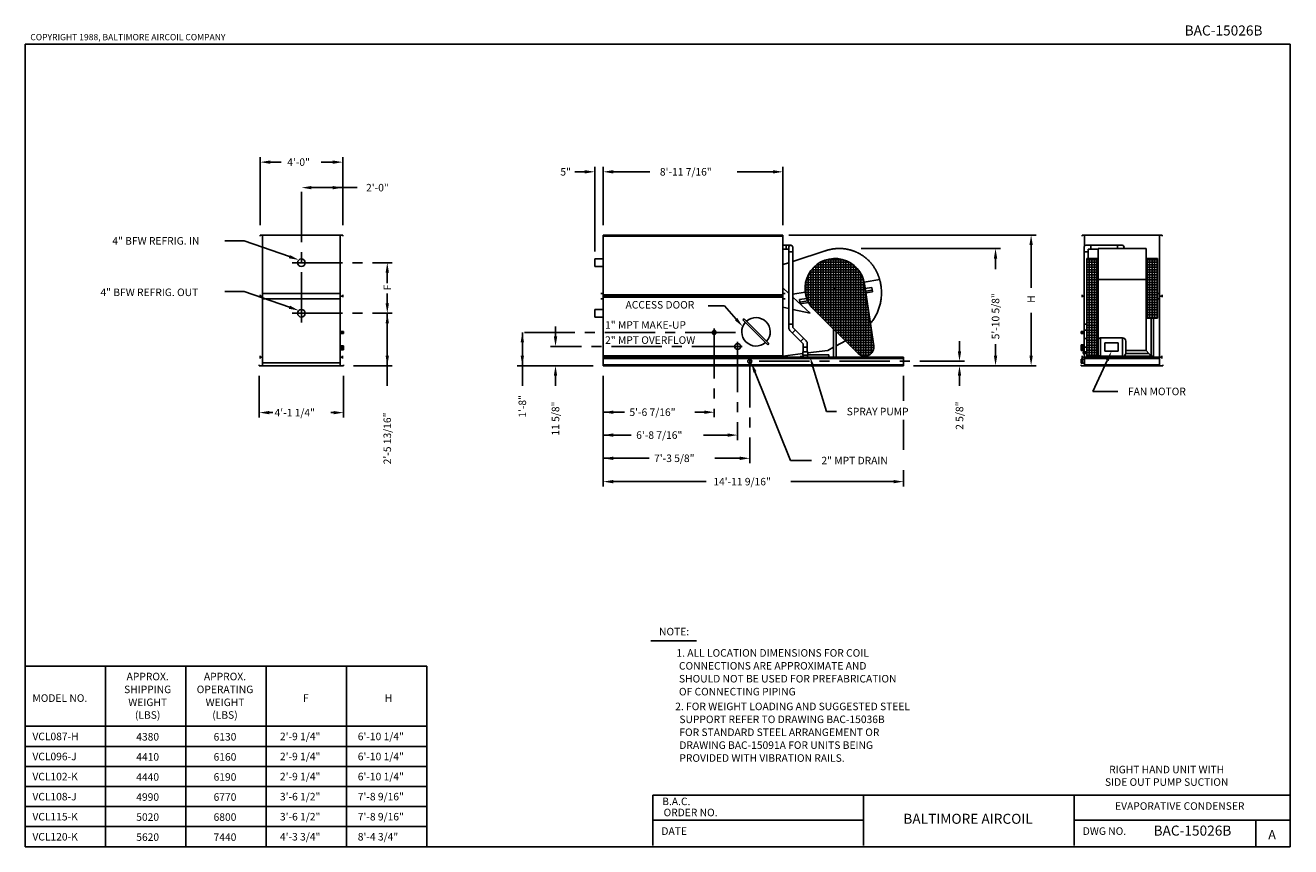
# Model space of a CAD drawing. Extents: x 0 to 756, y 0 to 491.
import ezdxf
from ezdxf.enums import TextEntityAlignment as Align

# ---------------------------------------------------------------- set-up
doc = ezdxf.new("R2010")
doc.units = 0
doc.header["$LTSCALE"] = 24
doc.header["$MEASUREMENT"] = 0
doc.linetypes.add('CENTER', pattern=[2, 1.25, -0.25, 0.25, -0.25])
doc.linetypes.add('HIDDEN', pattern=[0.375, 0.25, -0.125])
doc.layers.get('0').update_dxf_attribs({"linetype": 'CONTINUOUS'})
for name, color, linetype in [('DETL', 6, 'CONTINUOUS'), ('DIMS', 3, 'CONTINUOUS'), ('OBJS', 1, 'CONTINUOUS'), ('TEXT', 4, 'CONTINUOUS')]:
    doc.layers.add(name, color=color, linetype=linetype)
doc.styles.add('SIMPLEX', font='simplex', dxfattribs={"height": 4.5})

# ---------------------------------------------------------------- blocks, each defined once
blk = doc.blocks.new('*X1')
at = {"color": 0}
for p, q in [((669.94, 351), (676.67, 351)), ((669.94, 349.5), (676.67, 349.5)), ((669.94, 348), (676.67, 348)), ((670.5, 316.02), (670.5, 351.77)), ((672, 316.02), (672, 351.77)), ((673.5, 316.02), (673.5, 351.77)), ((675, 316.02), (675, 351.77)), ((676.5, 316.02), (676.5, 351.77)), ((669.94, 346.5), (676.67, 346.5)), ((669.94, 345), (676.67, 345)), ((669.94, 343.5), (676.67, 343.5)), ((669.94, 342), (676.67, 342)), ((669.94, 340.5), (676.67, 340.5)), ((669.94, 339), (676.67, 339)), ((669.94, 337.5), (676.67, 337.5)), ((669.94, 336), (676.67, 336)), ((669.94, 334.5), (676.67, 334.5)), ((669.94, 333), (676.67, 333)), ((669.94, 331.5), (676.67, 331.5)), ((669.94, 330), (676.67, 330)), ((669.94, 328.5), (676.67, 328.5)), ((669.94, 327), (676.67, 327)), ((669.94, 325.5), (676.67, 325.5)), ((669.94, 324), (676.67, 324)), ((669.94, 322.5), (676.67, 322.5)), ((669.94, 321), (676.67, 321)), ((669.94, 319.5), (676.67, 319.5)), ((669.94, 318), (676.67, 318)), ((669.94, 316.5), (676.67, 316.5))]:
    blk.add_line(p, q, dxfattribs=at)
blk = doc.blocks.new('*X0')
at = {"color": 0}
for p, q in [((634.45, 351), (641.19, 351)), ((634.45, 349.5), (641.19, 349.5)), ((634.45, 348), (641.19, 348)), ((634.5, 293.3), (634.5, 351.77)), ((636, 293.3), (636, 351.77)), ((637.5, 293.3), (637.5, 351.77)), ((639, 293.3), (639, 351.77)), ((640.5, 293.3), (640.5, 351.77)), ((634.45, 346.5), (641.19, 346.5)), ((634.45, 345), (641.19, 345)), ((634.45, 343.5), (641.19, 343.5)), ((634.45, 342), (641.19, 342)), ((634.45, 340.5), (641.19, 340.5)), ((634.45, 339), (641.19, 339)), ((634.45, 337.5), (641.19, 337.5)), ((634.45, 336), (641.19, 336)), ((634.45, 334.5), (641.19, 334.5)), ((634.45, 333), (641.19, 333)), ((634.45, 331.5), (641.19, 331.5)), ((634.45, 330), (641.19, 330)), ((634.45, 328.5), (641.19, 328.5)), ((634.45, 327), (641.19, 327)), ((634.45, 325.5), (641.19, 325.5)), ((634.45, 324), (641.19, 324)), ((634.45, 322.5), (641.19, 322.5)), ((634.45, 321), (641.19, 321)), ((634.45, 319.5), (641.19, 319.5)), ((634.45, 318), (641.19, 318)), ((634.45, 316.5), (641.19, 316.5)), ((634.45, 315), (641.19, 315)), ((634.45, 313.5), (641.19, 313.5)), ((634.45, 312), (641.19, 312)), ((634.45, 310.5), (641.19, 310.5)), ((634.45, 309), (641.19, 309)), ((634.45, 307.5), (641.19, 307.5)), ((634.45, 306), (641.19, 306)), ((634.45, 304.5), (641.19, 304.5)), ((634.45, 303), (641.19, 303)), ((634.45, 301.5), (641.19, 301.5)), ((634.45, 300), (641.19, 300)), ((634.45, 298.5), (641.19, 298.5)), ((634.45, 297), (641.19, 297)), ((634.45, 295.5), (641.19, 295.5)), ((634.45, 294), (641.19, 294))]:
    blk.add_line(p, q, dxfattribs=at)
blk = doc.blocks.new('BORDER')
for p, q in [((1, 1), (0, 1)), ((0, 1), (0, 0)), ((1, 0), (1, 1)), ((0, 0), (1, 0))]:
    blk.add_line(p, q)

msp = doc.modelspace()

# ---------------------------------------------------------------- linework, layer by layer
for p, q in [((0, 108), (240, 108)), ((48, 108), (48, 0)), ((96, 108), (96, 0)), ((144, 108), (144, 0)), ((192, 108), (192, 0)), ((240, 108), (240, 0)), ((0, 72), (240, 72)), ((0, 60), (240, 60)), ((0, 48), (240, 48)), ((0, 36), (240, 36)), ((375, 30.79), (375, 0.79)), ((756.36, 30.79), (375, 30.79)), ((501, 30.79), (501, 0.79)), ((627, 30.79), (627, 0.79)), ((0, 24), (240, 24)), ((501, 15.79), (375, 15.79)), ((756.36, 15.79), (627, 15.79)), ((0, 12), (240, 12))]:
    msp.add_line(p, q)
at = {"layer": 'DETL'}
for p, q in [((345.42, 365.05), (452.86, 365.05)), ((452.86, 359.66), (457.57, 359.66)), ((452.86, 357.28), (456.38, 357.28)), ((454.82, 357.28), (454.82, 359.66)), ((456.38, 310.45), (456.38, 358.47)), ((456.38, 355.72), (458.76, 355.72)), ((458.76, 310.45), (458.76, 358.47)), ((632.87, 358.47), (632.87, 295.93)), ((632.87, 355.72), (635.25, 355.72)), ((634.06, 359.66), (655.56, 359.66)), ((635.25, 357.28), (641.19, 357.28)), ((635.25, 357.28), (635.25, 351.77)), ((636.81, 359.66), (636.81, 357.28)), ((652.81, 359.66), (652.81, 357.76)), ((340.42, 347.02), (340.42, 351.52)), ((340.42, 351.52), (345.42, 351.52)), ((472.95, 348), (494.9, 348)), ((474, 318.56), (474, 348.76)), ((475.21, 349.5), (492.64, 349.5)), ((475.5, 317.07), (475.5, 349.66)), ((477, 315.59), (477, 350.37)), ((478.5, 314.1), (478.5, 350.93)), ((478.74, 351), (489.11, 351)), ((480, 312.61), (480, 351.33)), ((481.5, 311.12), (481.5, 351.6)), ((483, 309.64), (483, 351.75)), ((484.5, 308.15), (484.5, 351.76)), ((486, 306.66), (486, 351.65)), ((487.5, 305.17), (487.5, 351.41)), ((489, 303.68), (489, 351.03)), ((490.5, 302.2), (490.5, 350.52)), ((492, 300.71), (492, 349.84)), ((493.5, 299.22), (493.5, 348.99)), ((340.42, 347.02), (345.42, 347.02)), ((467.32, 340.5), (500.54, 340.5)), ((467.99, 342), (499.86, 342)), ((468, 325.78), (468, 342.01)), ((468.85, 343.5), (499, 343.5)), ((469.5, 323.34), (469.5, 344.45)), ((469.92, 345), (497.93, 345)), ((471, 321.55), (471, 346.24)), ((471.25, 346.5), (496.6, 346.5)), ((472.5, 320.05), (472.5, 347.64)), ((495, 297.73), (495, 347.93)), ((496.5, 296.24), (496.5, 346.6)), ((498, 294.76), (498, 344.91)), ((499.5, 293.78), (499.5, 342.67)), ((466.06, 334.5), (501.91, 334.5)), ((466.07, 333), (502.14, 333)), ((466.18, 336), (501.69, 336)), ((466.42, 337.5), (501.43, 337.5)), ((466.5, 329.91), (466.5, 337.88)), ((466.8, 339), (501.06, 339)), ((484.18, 333.85), (483.68, 333.85)), ((483.93, 333.6), (483.93, 334.1)), ((501, 293.35), (501, 339.18)), ((507.17, 299.62), (501.6, 336.56)), ((506, 334.45), (501.8, 333.74)), ((506.27, 332.85), (502.26, 332.17)), ((506, 334.45), (506.44, 331.86)), ((345.42, 330.05), (452.73, 330.05)), ((345.42, 329.27), (452.73, 329.27)), ((345.42, 328.55), (452.73, 328.55)), ((467.08, 327.91), (462.74, 327.18)), ((462.74, 327.18), (463.18, 324.6)), ((468.18, 325.44), (463.18, 324.6)), ((466.21, 331.5), (502.36, 331.5)), ((466.48, 330), (502.59, 330)), ((466.5, 328.5), (502.82, 328.5)), ((467.43, 327), (503.04, 327)), ((468.18, 325.44), (467.43, 325.31)), ((468.14, 325.5), (503.27, 325.5)), ((506.44, 331.86), (502.41, 331.18)), ((502.5, 293.36), (502.5, 330.6)), ((631.62, 330.05), (631.62, 328.55)), ((631.62, 329.27), (632.87, 329.27)), ((340.42, 316.77), (340.42, 321.27)), ((340.42, 321.27), (345.42, 321.27)), ((452.79, 293.4), (452.79, 322.61)), ((469.04, 324), (503.49, 324)), ((470.15, 322.5), (503.72, 322.5)), ((497.86, 294.9), (471.34, 321.2)), ((471.54, 321), (503.95, 321)), ((473.06, 319.5), (504.17, 319.5)), ((474.57, 318), (504.4, 318)), ((504, 293.79), (504, 320.65)), ((340.42, 316.77), (345.42, 316.77)), ((443.8, 300.15), (428.95, 315)), ((444.51, 300.86), (429.66, 315.71)), ((458.76, 312.57), (456.38, 312.57)), ((458.76, 310.45), (466.73, 302.47)), ((476.08, 316.5), (504.62, 316.5)), ((477.59, 315), (504.85, 315)), ((479.1, 313.5), (505.08, 313.5)), ((480.62, 312), (505.3, 312)), ((482.13, 310.5), (505.53, 310.5)), ((505.5, 294.8), (505.5, 310.7)), ((632.87, 312.57), (634.45, 312.57)), ((672.88, 316.02), (672.88, 293.4)), ((674.37, 316.02), (674.37, 293.4)), ((190.23, 308.21), (188.23, 308.21)), ((190.23, 306.9), (188.23, 306.9)), ((188.73, 308.21), (188.73, 306.9)), ((189.48, 308.21), (189.48, 306.9)), ((190.23, 308.21), (190.23, 306.9)), ((457.08, 308.77), (465.05, 300.79)), ((458.58, 307.27), (460.26, 308.94)), ((463.55, 302.29), (465.23, 303.97)), ((483.18, 309.46), (483.18, 292.74)), ((483.64, 309), (505.76, 309)), ((484.74, 307.91), (484.74, 292.74)), ((485.15, 307.5), (505.98, 307.5)), ((486.67, 306), (506.21, 306)), ((488.18, 304.5), (506.43, 304.5)), ((489.69, 303), (506.66, 303)), ((631.12, 308.21), (632.87, 308.21)), ((631.12, 308.21), (631.12, 306.9)), ((631.12, 306.9), (632.87, 306.9)), ((631.87, 308.21), (631.87, 306.9)), ((632.62, 308.21), (632.62, 306.9)), ((642.77, 304.3), (642.77, 293.3)), ((642.77, 304.3), (655.87, 304.3)), ((655.87, 304.3), (655.87, 293.3)), ((190.23, 299.62), (188.23, 299.62)), ((190.23, 297.24), (188.23, 297.24)), ((188.73, 299.62), (188.73, 297.24)), ((189.48, 299.62), (189.48, 297.24)), ((190.23, 299.62), (190.23, 297.24)), ((444.51, 300.86), (443.8, 300.15)), ((464.74, 295.93), (467.74, 295.93)), ((464.74, 295.93), (464.74, 293.99)), ((465.05, 295.93), (465.05, 300.79)), ((467.43, 298.67), (465.05, 298.67)), ((467.43, 295.93), (467.43, 300.79)), ((467.74, 295.93), (467.74, 293.99)), ((491.2, 301.5), (506.89, 301.5)), ((492.71, 300), (507.11, 300)), ((494.23, 298.5), (507.22, 298.5)), ((495.74, 297), (506.93, 297)), ((497.25, 295.5), (506.13, 295.5)), ((507, 297.23), (507, 300.75)), ((631.12, 300.18), (631.12, 296.68)), ((631.12, 300.18), (632.87, 300.18)), ((631.12, 296.68), (632.87, 296.68)), ((631.87, 300.18), (631.87, 296.68)), ((632.39, 295.93), (632.39, 294.98)), ((632.39, 295.93), (634.45, 295.93)), ((632.39, 294.98), (634.48, 294.98)), ((632.62, 300.18), (632.62, 296.68)), ((632.87, 298.67), (634.45, 298.67)), ((632.87, 294.98), (633.17, 292.8)), ((645.3, 301.3), (653.22, 301.3)), ((645.3, 301.3), (645.3, 296.3)), ((645.3, 296.3), (653.22, 296.3)), ((653.22, 301.3), (653.22, 296.3)), ((657.87, 302.3), (657.87, 295.3)), ((345.42, 293.55), (452.73, 293.55)), ((345.42, 292.8), (524.98, 292.8)), ((345.42, 291.99), (524.98, 291.99)), ((345.42, 288.24), (524.98, 288.24)), ((345.42, 287.68), (524.98, 287.68)), ((464.99, 293.68), (464.58, 293.43)), ((464.74, 293.99), (467.74, 293.99)), ((464.99, 292.8), (464.99, 293.99)), ((467.49, 292.8), (467.49, 293.99)), ((499.05, 294), (504.41, 294)), ((524.98, 287.68), (524.98, 292.8)), ((631.12, 291.49), (631.12, 289.12)), ((631.12, 291.49), (633.12, 291.49)), ((631.12, 289.12), (633.12, 289.12)), ((631.12, 288.24), (631.12, 287.68)), ((631.12, 287.68), (680, 287.68)), ((631.31, 291.49), (631.31, 289.12)), ((631.5, 291.49), (631.5, 289.12)), ((631.69, 291.49), (631.69, 289.12)), ((631.75, 293.55), (631.75, 291.99)), ((631.75, 292.8), (679.38, 292.8)), ((631.87, 291.49), (631.87, 289.12)), ((633.12, 292.8), (633.12, 287.68)), ((678, 291.99), (633.12, 291.99)), ((678, 288.24), (633.12, 288.24)), ((633.12, 287.68), (678, 287.68)), ((642.77, 293.3), (655.87, 293.3)), ((656.5, 293.4), (674.37, 293.4)), ((657.83, 294.9), (671.6, 294.9)), ((679.38, 293.55), (679.38, 291.99)), ((680, 288.24), (680, 287.68))]:
    msp.add_line(p, q, dxfattribs=at)
at = {"layer": 'DETL', "linetype": 'CONTINUOUS'}
for p, q in [((452.79, 334.1), (452.79, 348.07)), ((467.71, 326.37), (463.01, 325.58)), ((467.71, 326.37), (467.43, 326.32)), ((467.74, 294.18), (480.24, 294.18)), ((480.24, 294.18), (480.24, 292.8))]:
    msp.add_line(p, q, dxfattribs=at)
at = {"layer": 'DETL', "color": 1}
for p, q in [((634.45, 351.77), (634.45, 293.3)), ((634.45, 351.77), (641.19, 351.77)), ((669.94, 351.77), (676.67, 351.77)), ((676.67, 351.77), (676.67, 316.02)), ((189.73, 329.27), (188.23, 329.27)), ((189.73, 330.05), (189.73, 328.55)), ((429.66, 315.71), (428.95, 315)), ((669.94, 316.02), (676.67, 316.02)), ((669.94, 296.85), (672.88, 293.4)), ((634.45, 293.3), (641.19, 293.3))]:
    msp.add_line(p, q, dxfattribs=at)
at = {"layer": 'DETL', "linetype": 'HIDDEN'}
for p, q in [((463.24, 293.18), (463.24, 292.8)), ((464.58, 293.43), (464.58, 292.8))]:
    msp.add_line(p, q, dxfattribs=at)
at = {"layer": 'DETL', "linetype": 'CENTER'}
msp.add_line((463.24, 293.18), (464.58, 293.18), dxfattribs=at)
at = {"layer": 'DETL'}
for points in [[(634.06, 308.94, 0.071352), (633.59, 308.88, 0.082828), (633.22, 308.7, 0.106756), (632.94, 308.39, 0.155245), (632.87, 308.11, 0.133256)], [(634.06, 303.97, 0.071352), (633.59, 303.91, 0.082828), (633.22, 303.73, 0.106756), (632.94, 303.42, 0.155246), (632.87, 303.13, 0.133256)], [(634.45, 308.9, 0.058961), (634.06, 308.94, 0.071352)], [(634.45, 303.93, 0.058961), (634.06, 303.97, 0.071352)]]:
    msp.add_lwpolyline(points, format="xyb", dxfattribs=at)
for centre, radius in [((165.05, 349.27), 2.25), ((165.05, 319.02), 2.25), ((411.79, 307.55), 1.19), ((425.79, 299.18), 1.75), ((433.04, 290.3), 1.19)]:
    msp.add_circle(centre, radius, dxfattribs=at)
for centre, radius, start, end in [((457.57, 358.47), 1.19, 0, 180), ((655.56, 358.47), 1.19, 323.60333, 90), ((483.93, 333.89), 17.88, 359.51419, 202.68709), ((483.93, 333.89), 17.88, 202.63635, 225.23298), ((458.76, 310.45), 2.38, 180, 225), ((642.77, 302.3), 2, 90, 130.4239), ((655.87, 302.3), 2, 0, 90), ((465.05, 300.79), 2.38, 0, 45), ((501.73, 298.8), 5.5, 225.23294, 8.57331), ((655.87, 295.3), 2, 270, 0), ((642.77, 295.3), 2, 217.90201, 270)]:
    msp.add_arc(centre, radius, start, end, dxfattribs=at)
at = {"layer": 'DETL', "color": 1}
msp.add_arc((634.06, 358.47), 1.19, 90, 180, dxfattribs=at)
at = {"layer": 'DIMS'}
for p, q in [((140.36, 371.8), (140.36, 412.4)), ((146.36, 409.4), (152.9, 409.4)), ((183.73, 409.4), (176.77, 409.4)), ((189.73, 371.8), (189.73, 412.4)), ((334.42, 403.61), (328.42, 403.61)), ((340.42, 355.89), (340.42, 406.61)), ((345.42, 371.8), (345.42, 406.61)), ((351.42, 403.61), (373.31, 403.61)), ((446.86, 403.61), (425.6, 403.61)), ((452.86, 371.8), (452.86, 406.61)), ((171.05, 394.14), (198.43, 394.14)), ((456.44, 365.8), (604.2, 365.8)), ((130.74, 362.33), (119.36, 362.33)), ((157.84, 352.89), (130.74, 362.33)), ((499.59, 357.76), (582.94, 357.76)), ((601.2, 359.8), (601.2, 334.24)), ((579.94, 351.76), (579.94, 345.4)), ((216.37, 343.27), (216.37, 337.09)), ((130.74, 332.08), (119.36, 332.08)), ((157.84, 322.64), (130.74, 332.08)), ((216.37, 325.02), (216.37, 330.89)), ((216.37, 319.02), (216.37, 275.68)), ((417.89, 323.44), (408.18, 323.44)), ((424.85, 315.53), (417.89, 323.44)), ((601.2, 293.68), (601.2, 319.24)), ((316.92, 305.18), (316.92, 311.18)), ((297.09, 307.55), (297.09, 275.68)), ((558.4, 296.3), (558.4, 302.3)), ((579.94, 293.68), (579.94, 300.58)), ((196.23, 287.68), (219.37, 287.68)), ((339.42, 287.68), (294.09, 287.68)), ((530.98, 287.68), (604.2, 287.68)), ((646.73, 290.86), (638.11, 272.26)), ((139.86, 281.68), (139.86, 256.6)), ((190.23, 281.68), (190.23, 256.6)), ((316.92, 281.68), (316.92, 275.68)), ((345.42, 281.68), (345.42, 215.32)), ((436.13, 283.92), (457.31, 230.94)), ((470.82, 287.06), (478.88, 260.25)), ((524.98, 281.68), (524.98, 266.67)), ((558.4, 281.68), (558.4, 275.68)), ((638.11, 272.26), (653.08, 272.26)), ((145.86, 259.6), (147.89, 259.6)), ((184.23, 259.6), (182.57, 259.6)), ((358.06, 259.84), (345.42, 259.84)), ((405.79, 259.84), (400.21, 259.84)), ((478.88, 260.25), (484.97, 260.25)), ((524.98, 255.36), (524.98, 237.33)), ((362.06, 246.16), (345.42, 246.16)), ((419.79, 246.16), (405.31, 246.16)), ((372.96, 232.28), (345.42, 232.28)), ((351.42, 232.28), (348.52, 232.28)), ((427.04, 232.28), (412.25, 232.28)), ((457.31, 230.94), (469.86, 230.94)), ((524.98, 225.12), (524.98, 215.32)), ((351.42, 218.32), (406.97, 218.32)), ((518.98, 218.32), (457.54, 218.32))]:
    msp.add_line(p, q, dxfattribs=at)
at = {"layer": 'DIMS', "linetype": 'CENTER'}
for p, q in [((165.05, 313.57), (165.05, 397.14)), ((159.52, 349.27), (219.37, 349.27)), ((159.52, 319.02), (219.37, 319.02)), ((424.46, 307.55), (294.09, 307.55)), ((411.79, 309.96), (411.79, 256.84)), ((428.46, 299.18), (313.92, 299.18)), ((425.79, 301.89), (425.79, 243.16)), ((433.04, 292.71), (433.04, 229.28)), ((438.7, 290.3), (561.4, 290.3))]:
    msp.add_line(p, q, dxfattribs=at)
at = {"layer": 'DIMS'}
for points in [[(146.36, 408.4), (146.36, 410.4), (140.36, 409.4)], [(183.73, 408.4), (183.73, 410.4), (189.73, 409.4)], [(334.42, 402.61), (334.42, 404.61), (340.42, 403.61)], [(351.42, 402.61), (351.42, 404.61), (345.42, 403.61)], [(446.86, 402.61), (446.86, 404.61), (452.86, 403.61)], [(171.05, 395.14), (171.05, 393.14), (165.05, 394.14)], [(183.73, 395.14), (183.73, 393.14), (189.73, 394.14)], [(602.2, 359.8), (600.2, 359.8), (601.2, 365.8)], [(580.94, 351.76), (578.94, 351.76), (579.94, 357.76)], [(158.17, 353.83), (157.51, 351.94), (163.51, 350.91)], [(217.37, 343.27), (215.37, 343.27), (216.37, 349.27)], [(158.17, 323.58), (157.51, 321.69), (163.51, 320.66)], [(217.37, 325.02), (215.37, 325.02), (216.37, 319.02)], [(217.37, 313.02), (215.37, 313.02), (216.37, 319.02)], [(425.6, 316.19), (424.1, 314.87), (428.82, 311.03)], [(296.09, 301.55), (298.09, 301.55), (297.09, 307.55)], [(317.92, 305.18), (315.92, 305.18), (316.92, 299.18)], [(559.4, 296.3), (557.4, 296.3), (558.4, 290.3)], [(645.83, 291.28), (647.64, 290.44), (649.26, 296.3)], [(215.37, 293.68), (217.37, 293.68), (216.37, 287.68)], [(296.09, 293.68), (298.09, 293.68), (297.09, 287.68)], [(317.92, 281.68), (315.92, 281.68), (316.92, 287.68)], [(435.21, 283.55), (437.06, 284.29), (433.91, 289.49)], [(469.86, 286.77), (471.78, 287.34), (469.09, 292.8)], [(559.4, 281.68), (557.4, 281.68), (558.4, 287.68)], [(580.94, 293.68), (578.94, 293.68), (579.94, 287.68)], [(602.2, 293.68), (600.2, 293.68), (601.2, 287.68)], [(145.86, 260.6), (145.86, 258.6), (139.86, 259.6)], [(184.23, 260.6), (184.23, 258.6), (190.23, 259.6)], [(351.42, 258.84), (351.42, 260.84), (345.42, 259.84)], [(405.79, 258.84), (405.79, 260.84), (411.79, 259.84)], [(351.42, 245.16), (351.42, 247.16), (345.42, 246.16)], [(419.79, 245.16), (419.79, 247.16), (425.79, 246.16)], [(351.42, 231.28), (351.42, 233.28), (345.42, 232.28)], [(427.04, 231.28), (427.04, 233.28), (433.04, 232.28)], [(351.42, 217.32), (351.42, 219.32), (345.42, 218.32)], [(518.98, 217.32), (518.98, 219.32), (524.98, 218.32)]]:
    msp.add_solid(points, dxfattribs=at)
at = {"layer": 'OBJS'}
for p, q in [((140.36, 365.8), (189.73, 365.8)), ((140.36, 365.8), (140.36, 365.05)), ((141.86, 365.8), (141.86, 287.68)), ((188.23, 365.8), (188.23, 287.68)), ((189.73, 365.8), (189.73, 365.05)), ((345.42, 365.8), (452.73, 365.8)), ((345.42, 287.68), (345.42, 365.8)), ((452.73, 292.74), (452.73, 365.8)), ((631.62, 365.8), (631.62, 365.05)), ((631.62, 365.8), (679.5, 365.8)), ((633.12, 365.8), (633.12, 359.2)), ((678, 365.8), (678, 287.68)), ((679.5, 365.8), (679.5, 365.05)), ((458.76, 350.01), (478.78, 356.53)), ((641.19, 293.3), (641.19, 357.76)), ((641.19, 357.76), (669.94, 357.76)), ((669.94, 296.85), (669.94, 357.76)), ((452.86, 348.09), (456.38, 349.24)), ((456.38, 330.82), (452.73, 334.16)), ((510.75, 339.12), (501.42, 337.55)), ((641.19, 339.27), (669.94, 339.27)), ((140.36, 330.05), (140.36, 328.55)), ((140.36, 329.27), (141.86, 329.27)), ((141.86, 330.74), (188.23, 330.74)), ((141.86, 327.74), (188.23, 327.74)), ((345.42, 330.74), (343.92, 330.74)), ((345.42, 327.74), (343.92, 327.74)), ((452.73, 330.74), (454.23, 330.74)), ((452.73, 327.74), (454.23, 327.74)), ((466.19, 331.64), (458.76, 330.39)), ((469.2, 319.08), (458.76, 328.64)), ((676.67, 330.74), (678, 330.74)), ((676.67, 327.74), (678, 327.74)), ((679.5, 329.27), (678, 329.27)), ((679.5, 330.05), (679.5, 328.55)), ((452.79, 322.61), (456.38, 321.84)), ((458.76, 321.33), (469.2, 319.08)), ((479.69, 296.85), (467.74, 295.31)), ((479.69, 296.85), (483.18, 298.7)), ((484.74, 299.53), (490.24, 302.46)), ((657.87, 296.85), (669.94, 296.85)), ((139.86, 288.24), (139.86, 287.68)), ((139.86, 287.68), (190.23, 287.68)), ((140.48, 293.55), (140.48, 291.99)), ((140.48, 292.8), (141.86, 292.8)), ((141.86, 289.3), (188.23, 289.3)), ((141.86, 287.68), (188.23, 287.68)), ((188.23, 292.8), (189.61, 292.8)), ((189.61, 293.55), (189.61, 291.99)), ((190.23, 288.24), (190.23, 287.68)), ((464.74, 294.93), (452.86, 293.4))]:
    msp.add_line(p, q, dxfattribs=at)
at = {"layer": 'OBJS', "linetype": 'CONTINUOUS'}
msp.add_lwpolyline([(478.09, 356.29, -0.006064), (478.67, 356.49, -0.006174), (479.24, 356.67, -0.006566), (479.86, 356.86, -0.006491), (480.5, 357.02, -0.006074), (481.14, 357.17, -0.006375), (481.74, 357.3, -0.005874), (482.36, 357.41, -0.006022), (482.96, 357.51, -0.005957), (483.55, 357.58, -0.005959), (484.14, 357.65, -0.006604), (484.74, 357.7, -0.006293), (485.37, 357.74, -0.006455), (486.01, 357.76, -0.006383), (486.65, 357.76, -0.006137), (487.28, 357.75, -0.006249), (487.9, 357.73, -0.006249), (488.52, 357.68, -0.006249), (489.14, 357.63, -0.006314), (489.76, 357.55, -0.006281), (490.38, 357.47, -0.006303), (490.99, 357.36, -0.006292), (491.61, 357.24, -0.006271), (492.22, 357.1, -0.006281), (492.83, 356.95, -0.006281), (493.43, 356.79, -0.006281), (494.03, 356.61, -0.006281), (494.62, 356.41, -0.006281), (495.21, 356.2, -0.006281), (495.8, 355.97, -0.006281), (496.37, 355.73, -0.006281), (496.95, 355.48, -0.006281), (497.51, 355.21, -0.006281), (498.07, 354.93, -0.006281), (498.62, 354.63, -0.006281), (499.16, 354.32, -0.006281), (499.7, 354, -0.006281), (500.23, 353.66, -0.006316), (500.74, 353.31, -0.006247), (501.25, 352.95, -0.006213), (501.75, 352.57, -0.006281), (502.24, 352.18, -0.006179), (502.72, 351.78, -0.006384), (503.2, 351.36, -0.006385), (503.67, 350.93, -0.006385), (504.12, 350.48, -0.006493), (504.56, 350.04, -0.006209), (504.98, 349.59, -0.00624), (505.39, 349.13, -0.006247), (505.78, 348.66, -0.006033), (506.18, 348.16, -0.00653), (506.57, 347.64, -0.00657), (506.95, 347.12, -0.006361), (507.31, 346.59, -0.006501), (507.64, 346.07, -0.006076), (507.97, 345.52, -0.006363), (508.28, 344.99, -0.005864), (508.56, 344.46, -0.005906), (508.84, 343.93, -0.00611), (509.12, 343.35, -0.006177), (509.38, 342.77, -0.005612), (509.63, 342.18, -0.005855), (509.85, 341.61, -0.005443), (510.09, 340.97, -0.006563), (510.28, 340.43, -0.004254), (510.42, 339.97, -0.002773), (510.64, 339.27), (510.77, 338.78, -0.043779), (510.79, 338.67, -0.019423), (510.81, 338.41)], format="xyb", dxfattribs=at)
at = {"layer": 'OBJS'}
msp.add_lwpolyline([(510.87, 338.42, -0.003405), (510.97, 338.02, -0.010881), (511.24, 336.78, -0.010312), (511.45, 335.56, -0.010581), (511.61, 334.37, -0.011111), (511.71, 333.13, -0.010846), (511.77, 331.87, -0.010829), (511.77, 330.62, -0.010838), (511.71, 329.37, -0.010855), (511.6, 328.12, -0.010846), (511.44, 326.88, -0.010846), (511.23, 325.65, -0.010846), (510.96, 324.43, -0.010846), (510.63, 323.22, -0.010846), (510.26, 322.02, -0.010846), (509.83, 320.85, -0.010846), (509.36, 319.69, -0.010846), (508.83, 318.55, -0.010846), (508.25, 317.44, -0.010846), (507.63, 316.36, -0.010846), (506.96, 315.3, -0.010846), (506.25, 314.27, -0.010846), (505.49, 313.28, -0.004578), (505.17, 312.88, -0.010038)], format="xyb", dxfattribs=at)
for start, end in [(138.37229, 311.62771), (318.37229, 131.62771)]:
    msp.add_arc((436.73, 307.93), 8.5, start, end, dxfattribs=at)
at = {"layer": 'TEXT'}
msp.add_line((373.99, 123.21), (401.19, 123.21), dxfattribs=at)
at = {"layer": 'TEXT', "color": 7}
msp.add_line((735.47, 15.79), (735.47, 0.09), dxfattribs=at)

# ---------------------------------------------------------------- block references
at = {"xscale": 756, "yscale": 480, "zscale": 756}
msp.add_blockref('BORDER', (0, 0), dxfattribs=at)
at = {"layer": 'DETL'}
for name in ['*X0', '*X1']:
    msp.add_blockref(name, (0, 0), dxfattribs=at)

# ---------------------------------------------------------------- texts
at = {"layer": 'DIMS', "style": 'SIMPLEX'}
for s, p in [('4\'-0"', (156.56, 407.15)), ('5"', (319.83, 401.36)), ('8\'-11 7/16"', (379.31, 401.36)), ('2\'-0"', (203.69, 391.89)), ('4" BFW REFRIG. IN', (52.01, 360.08)), ('4" BFW REFRIG. OUT', (44.92, 329.3)), ('ACCESS DOOR', (358.78, 321.83)), ('1" MPT MAKE-UP', (346.55, 309.78)), ('2" MPT OVERFLOW', (346.55, 300.72)), ('FAN MOTOR', (659.08, 270.01)), ('4\'-1 1/4"', (148.99, 257.35)), ('5\'-6 7/16"', (361.1, 257.59)), ('SPRAY PUMP', (490.97, 258)), ('6\'-8 7/16"', (365.15, 243.91)), ('7\'-3 5/8"', (375.85, 230.03)), ('2" MPT DRAIN', (475.86, 228.69)), ('14\'-11 9/16"', (411.25, 216.07))]:
    msp.add_text(s, height=4.5, dxfattribs=at).set_placement(p)
for s, p in [('F', (218.62, 332.75)), ('5\'-10 5/8"', (582.19, 303.43)), ('H', (603.45, 325.24)), ('1\'-8"', (299.34, 256.55)), ('11 5/8"', (319.17, 245.89)), ('2 5/8"', (560.65, 249.32)), ('2\'-5 13/16"', (218.62, 228.69))]:
    msp.add_text(s, height=4.5, rotation=90, dxfattribs=at).set_placement(p)
at = {"layer": 'DIMS', "insert": (682.23, 48.41), "char_height": 4.5, "width": 99.8281, "attachment_point": 2, "style": 'SIMPLEX'}
msp.add_mtext('\\C4;RIGHT HAND UNIT WITH\\PSIDE OUT PUMP SUCTION', dxfattribs=at)
at = {"layer": 'TEXT', "color": 6, "style": 'SIMPLEX'}
msp.add_text('COPYRIGHT 1988, BALTIMORE AIRCOIL COMPANY', height=3.75, dxfattribs=at).set_placement((3, 482.29))
at = {"layer": 'TEXT', "color": 1, "style": 'SIMPLEX'}
msp.add_text('BAC-15026B', height=6, dxfattribs=at).set_placement((716.23, 487.35), align=Align.MIDDLE)
at = {"layer": 'TEXT', "style": 'SIMPLEX'}
for s, height, p in [('NOTE:', 4.5, (378.81, 126.4)), ('1. ALL LOCATION DIMENSIONS FOR COIL', 4.5, (389.19, 113.64)), ('   CONNECTIONS ARE APPROXIMATE AND', 4.5, (386.59, 105.92)), ('   SHOULD NOT BE USED FOR PREFABRICATION', 4.5, (386.59, 98.21)), ('MODEL NO.', 4.5, (4.26, 86.62)), ('F', 4.5, (166.02, 86.62)), ('H', 4.5, (214.84, 86.62)), ('   OF CONNECTING PIPING', 4.5, (386.59, 90.49)), ('2. FOR WEIGHT LOADING AND SUGGESTED STEEL', 4.5, (388.48, 81.64)), ('   SUPPORT REFER TO DRAWING BAC-15036B', 4.5, (386.83, 73.92)), ('VCL087-H', 4.5, (4.26, 63.7)), ('2\'-9 1/4"', 4.5, (152.21, 63.7)), ('6\'-10 1/4"', 4.5, (198.73, 63.7)), ('   FOR STANDARD STEEL ARRANGEMENT OR', 4.5, (386.83, 66.21)), ('   DRAWING BAC-15091A FOR UNITS BEING', 4.5, (386.83, 58.49)), ('VCL096-J', 4.5, (4.26, 51.7)), ('2\'-9 1/4"', 4.5, (152.21, 51.7)), ('6\'-10 1/4"', 4.5, (198.73, 51.7)), ('   PROVIDED WITH VIBRATION RAILS.', 4.5, (386.83, 50.78)), ('VCL102-K', 4.5, (4.26, 39.7)), ('2\'-9 1/4"', 4.5, (152.21, 39.7)), ('6\'-10 1/4"', 4.5, (198.73, 39.7)), ('VCL108-J', 4.5, (4.26, 27.7)), ('3\'-6 1/2"', 4.5, (152.21, 27.7)), ('7\'-8 9/16"', 4.5, (198.73, 27.7)), ('VCL115-K', 4.5, (4.26, 15.7)), ('3\'-6 1/2"', 4.5, (152.21, 15.7)), ('7\'-8 9/16"', 4.5, (198.73, 15.7)), ('VCL120-K', 4.5, (4.26, 3.7)), ('4\'-3 3/4"', 4.5, (152.21, 3.7)), ('8\'-4 3/4"', 4.5, (198.73, 3.7)), ('A', 5.5, (742.96, 4.44))]:
    msp.add_text(s, height=height, dxfattribs=at).set_placement(p)
for s, p in [('APPROX.', (73.14, 99.53)), ('APPROX.', (119.36, 99.53)), ('SHIPPING', (73.14, 91.82)), ('OPERATING', (119.36, 91.82)), ('WEIGHT', (73.14, 84.1)), ('WEIGHT', (119.36, 84.1)), ('(LBS)', (73.14, 76.52)), ('(LBS)', (119.36, 76.52)), ('4380', (73.14, 63.47)), ('6130', (119.36, 63.47)), ('4410', (73.14, 51.47)), ('6160', (119.36, 51.47)), ('4440', (73.14, 39.47)), ('6190', (119.36, 39.47)), ('4990', (73.14, 27.47)), ('6770', (119.36, 27.47)), ('5020', (73.14, 15.47)), ('6800', (119.36, 15.47)), ('5620', (73.14, 3.47)), ('7440', (119.36, 3.47))]:
    msp.add_text(s, height=4.5, dxfattribs=at).set_placement(p, align=Align.CENTER)
at = {"layer": 'TEXT', "color": 4, "style": 'SIMPLEX'}
for s, height, p in [('B.A.C.', 4.5, (389.12, 26.51)), ('ORDER NO.', 4.5, (397.65, 19.88)), ('EVAPORATIVE CONDENSER', 4.5, (690.05, 23.74)), ('BALTIMORE AIRCOIL', 6, (563.52, 15.91)), ('DATE', 4.5, (387.85, 8.74)), ('DWG NO.', 4.5, (645.04, 8.74)), ('BAC-15026B', 6, (697.64, 8.85))]:
    msp.add_text(s, height=height, dxfattribs=at).set_placement(p, align=Align.MIDDLE)

doc.saveas('drawing.dxf')
